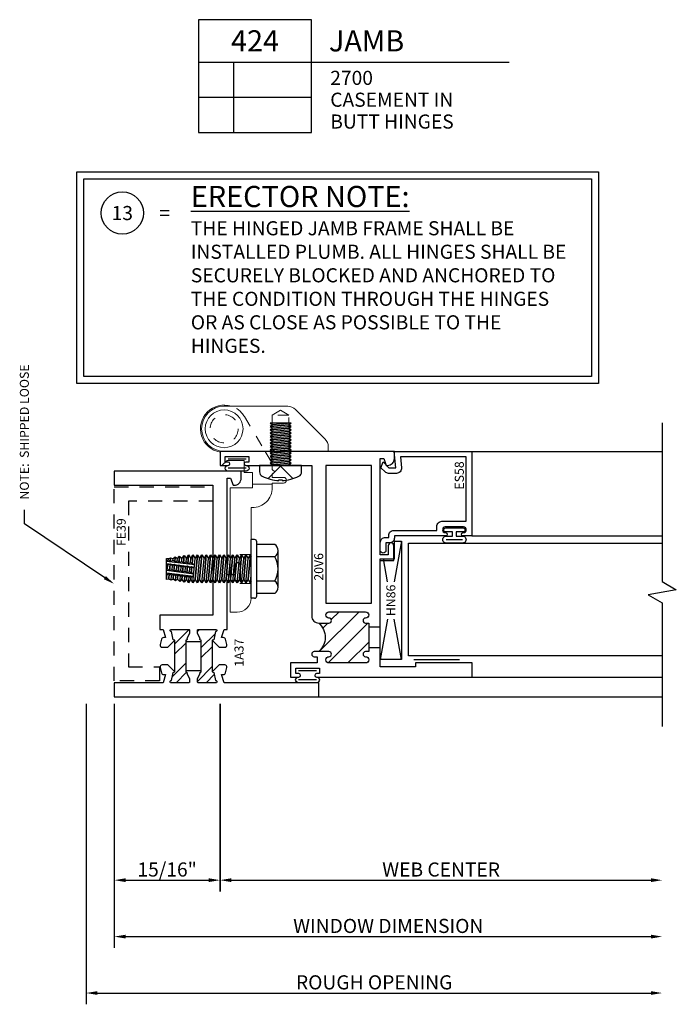
# Model space of a CAD drawing. Units: inches. Extents: x -28.6 to 14.5, y -6.7 to 18.8.
# Drawn here: x -28.6 to -22.8, y -6.7 to 2 of the extents above; entities that cross this region are included whole.
import ezdxf
from ezdxf import colors
from ezdxf.entities.mleader import LeaderData, LeaderLine
from ezdxf.enums import TextEntityAlignment as Align
from ezdxf.math import Vec2, Vec3

# ---------------------------------------------------------------- set-up
doc = ezdxf.new("R2010")
doc.units = ezdxf.units.IN
doc.header["$LTSCALE"] = 0.5
doc.header["$MEASUREMENT"] = 0
for name, pattern in [('2700D424$0$HIDDEN', [0.375, 0.25, -0.125]), ('2700D424$0$HIDDEN2', [0.1875, 0.125, -0.0625]), ('2700D424$0$SLD-Dashed-3-4th-size-Hidden', [0.0556, 0.0368, -0.0188])]:
    doc.linetypes.add(name, pattern=pattern)
for name, color, linetype in [('2700D424$0$B', 3, 'Continuous'), ('2700D424$0$EFCO_Detail_BreakLines', 1, 'Continuous'), ('2700D424$0$EFCO_Detail_Dim', 1, 'Continuous'), ('2700D424$0$EFCO_Detail_Symbols', 5, 'Continuous'), ('2700D424$0$EFCO_Detail_Symbols_Text', 3, 'Continuous'), ('2700D424$0$EFCO_Detail_Text', 1, 'Continuous'), ('2700D424$0$EFCO_Die', 7, 'Continuous'), ('2700D424$0$EFCO_Die_BackGround', 9, 'Continuous'), ('2700D424$0$EFCO_Die_Text', 6, 'Continuous'), ('2700D424$0$EFCO_Glass', 4, 'Continuous'), ('2700D424$0$EFCO_Glazing_Gasket', 3, 'Continuous'), ('2700D424$0$EFCO_GlazingBlock', 3, 'Continuous'), ('2700D424$0$EFCO_ThermalBreak', 3, 'Continuous'), ('2700D424$0$EFCO_ThermalBreak_Hatch', 8, 'Continuous'), ('2700D424$0$EFCO_Weatherstrip', 1, 'Continuous'), ('2700D424$0$ZE-ANNO-LINE', 3, 'Continuous'), ('2700D424$0$ZE-ANNO-LINE-HIDD', 2, '2700D424$0$HIDDEN2'), ('2700D424$0$ZE-ANNO-TEXT', 3, 'Continuous'), ('2700D424$0$ZE-ANNO-TEXT-FSNR', 1, 'Continuous'), ('2700D424$0$ZE-ANNO-TEXT-SYMB', 3, 'Continuous'), ('2700D424$0$ZE-ANNO-TEXT-XTRU', 6, 'Continuous'), ('2700D424$0$ZE-GLAZ-FSNR', 3, 'Continuous'), ('2700D424$0$ZE-GLAZ-HDWR', 2, 'Continuous'), ('2700D424$0$ZE-GLAZ-XTRU-THML', 7, 'Continuous'), ('ZE-GLAZ-XTRU', 7, 'Continuous')]:
    doc.layers.add(name, color=color, linetype=linetype)
doc.styles.add('2700D424$0$EFCO', font='arial.ttf')
doc.styles.add('2700D424$0$ROMANS', font='ROMANS.SHX')
doc.dimstyles.new('2700D424$0$STD1', dxfattribs={"dimtxt": 0.125, "dimasz": 0.1, "dimexe": 0.1, "dimexo": 0.0625, "dimgap": 0.03, "dimtad": 1, "dimdec": 5, "dimzin": 4, "dimdsep": 46, "dimlunit": 4, "dimtxsty": '2700D424$0$EFCO', "dimcen": 0.09, "dimclrd": 1, "dimclre": 1, "dimclrt": 3, "dimazin": 0, "dimtfac": 1, "dimtdec": 5, "dimtmove": 0, "dimatfit": 3, "dimfxl": 0, "dimfrac": 2, "dimtolj": 1, "dimtzin": 0, "dimarcsym": 0})

# ---------------------------------------------------------------- blocks, each defined once
blk = doc.blocks.new('*D199')
at = {"layer": '2700D424$0$EFCO_Detail_Dim', "color": 1, "lineweight": -2, "transparency": 16777216}
for p, q in [((-0.2495, -0.0625), (-0.2495, -2.725)), ((-0.1495, -2.625), (4.7575, -2.625))]:
    blk.add_line(p, q, dxfattribs=at)
at = {"layer": '2700D424$0$EFCO_Detail_Dim', "color": 1, "transparency": 16777216}
for points in [[(-0.1495, -2.6083), (-0.1495, -2.6417), (-0.2495, -2.625)], [(4.7575, -2.6083), (4.7575, -2.6417), (4.8575, -2.625)]]:
    blk.add_solid(points, dxfattribs=at)
at = {"layer": '2700D424$0$EFCO_Detail_Dim', "color": 3, "transparency": 16777216, "insert": (2.304, -2.5303), "char_height": 0.125, "attachment_point": 5, "style": '2700D424$0$EFCO'}
blk.add_mtext('\\A1;ROUGH OPENING', dxfattribs=at)
blk = doc.blocks.new('*D200')
at = {"layer": '2700D424$0$EFCO_Detail_Dim', "color": 1, "lineweight": -2, "transparency": 16777216}
for p, q in [((0.9375, -0.0625), (0.9375, -1.725)), ((1.0375, -1.625), (4.7575, -1.625))]:
    blk.add_line(p, q, dxfattribs=at)
at = {"layer": '2700D424$0$EFCO_Detail_Dim', "color": 1, "transparency": 16777216}
for points in [[(1.0375, -1.6083), (1.0375, -1.6417), (0.9375, -1.625)], [(4.7575, -1.6083), (4.7575, -1.6417), (4.8575, -1.625)]]:
    blk.add_solid(points, dxfattribs=at)
at = {"layer": '2700D424$0$EFCO_Detail_Dim', "color": 3, "transparency": 16777216, "insert": (2.8975, -1.5304), "char_height": 0.125, "attachment_point": 5, "style": '2700D424$0$EFCO'}
blk.add_mtext('\\A1;WEB CENTER', dxfattribs=at)
blk = doc.blocks.new('*D201')
at = {"layer": '2700D424$0$EFCO_Detail_Dim', "color": 1, "lineweight": -2, "transparency": 16777216}
for p, q in [((0.0005, -0.0625), (0.0005, -2.225)), ((0.1005, -2.125), (4.7575, -2.125))]:
    blk.add_line(p, q, dxfattribs=at)
at = {"layer": '2700D424$0$EFCO_Detail_Dim', "color": 1, "transparency": 16777216}
for points in [[(0.1005, -2.1083), (0.1005, -2.1417), (0.0005, -2.125)], [(4.7575, -2.1083), (4.7575, -2.1417), (4.8575, -2.125)]]:
    blk.add_solid(points, dxfattribs=at)
at = {"layer": '2700D424$0$EFCO_Detail_Dim', "color": 3, "transparency": 16777216, "insert": (2.429, -2.0303), "char_height": 0.125, "attachment_point": 5, "style": '2700D424$0$EFCO'}
blk.add_mtext('\\A1;WINDOW DIMENSION', dxfattribs=at)
blk = doc.blocks.new('*D202')
at = {"layer": '2700D424$0$EFCO_Detail_Dim', "color": 1, "lineweight": -2, "transparency": 16777216}
for p, q in [((0, -0.0625), (0, -1.725)), ((0.937, -0.0625), (0.937, -1.725)), ((0.1, -1.625), (0.837, -1.625))]:
    blk.add_line(p, q, dxfattribs=at)
at = {"layer": '2700D424$0$EFCO_Detail_Dim', "color": 1, "transparency": 16777216}
for points in [[(0.1, -1.6083), (0.1, -1.6417), (0, -1.625)], [(0.837, -1.6083), (0.837, -1.6417), (0.937, -1.625)]]:
    blk.add_solid(points, dxfattribs=at)
at = {"layer": '2700D424$0$EFCO_Detail_Dim', "color": 3, "transparency": 16777216, "insert": (0.4685, -1.5304), "char_height": 0.125, "attachment_point": 5, "style": '2700D424$0$EFCO'}
blk.add_mtext('\\A1;15/16"', dxfattribs=at)
blk = doc.blocks.new('2700D424$0$Detail Callout')
at = {"layer": '2700D424$0$EFCO_Detail_Symbols'}
for p, q in [((0, 0), (0, -1)), ((1, 0), (0, 0)), ((1, -1), (1, 0)), ((0, -0.375), (1, -0.375)), ((0.3131, -1), (0.3131, -0.375)), ((1, -0.375), (2.7532, -0.375)), ((0, -0.6875), (1, -0.6875)), ((0, -1), (1, -1))]:
    blk.add_line(p, q, dxfattribs=at)
at = {"layer": '2700D424$0$EFCO_Detail_Symbols_Text', "style": '2700D424$0$EFCO'}
for tag, height, p in [('DETAIL', 0.1875, (0.5, -0.1875)), ('SIM.', 0.125, (-0.2397, -0.5312)), ('REF.', 0.125, (0.1562, -0.5312)), ('REF.', 0.125, (0.6565, -0.5312)), ('SIM.', 0.125, (-0.2397, -0.8438)), ('REF.', 0.125, (0.1562, -0.8438)), ('REF.', 0.125, (0.6565, -0.8438))]:
    blk.add_attdef(tag, text='', height=height, dxfattribs=at).set_placement(p, align=Align.MIDDLE_CENTER)
for tag, height, p in [('DES.', 0.1875, (1.1547, -0.1875)), ('SERIES', 0.125, (1.167, -0.5155))]:
    blk.add_attdef(tag, text='', height=height, dxfattribs=at).set_placement(p, align=Align.MIDDLE_LEFT)
for p in [(1.167, -0.7716), (1.167, -0.965)]:
    blk.add_attdef('MISC.', p, '', height=0.125, dxfattribs=at)
blk = doc.blocks.new('2700D424$0$27WSTRIP')
at = {"layer": '2700D424$0$EFCO_Glazing_Gasket'}
for p, q in [((-0.105, 0.0805), (-0.105, -0.0805)), ((-0.0246, 0.0805), (-0.0246, -0.0805))]:
    blk.add_line(p, q, dxfattribs=at)
blk.add_lwpolyline([(-0.08, 0.0805, 1), (-0.13, 0.0805), (-0.13, -0.0805, 1), (-0.08, -0.0805)], format="xyb", dxfattribs=at)
blk = doc.blocks.new('2700D424$0$BREAKLINE')
at = {"layer": '2700D424$0$EFCO_Detail_BreakLines'}
blk.add_lwpolyline([(0, 0.253), (0, -1.1548), (0.125, -1.2269), (-0.125, -1.2701), (0, -1.3423), (0, -2.4375)], dxfattribs=at)
blk = doc.blocks.new('2700D424$0$lab0bot')
at = {"layer": '2700D424$0$EFCO_ThermalBreak_Hatch'}
h = blk.add_hatch(dxfattribs=at)
h.set_pattern_fill('ANSI32', color=256, scale=0.5, style=0)
h.paths.add_polyline_path([(0.3764, -0.0416), (0.3809, -0.0583), (0.4522, -0.0709, 0.791877), (0.472, -0.0805), (0.472, 0.0805, 0.414214), (0.464, 0.0885), (0.44, 0.0885, 0.121852), (0.4362, 0.0876), (0.3916, 0.0641, 0.623751), (0.3779, 0.0596, -0.393373), (0.3716, 0.0545), (0.1004, 0.0545, -0.393373), (0.0941, 0.0596, 0.623751), (0.0804, 0.0641), (0.0358, 0.0876, 0.121852), (0.032, 0.0885), (0.008, 0.0885, 0.414214), (0, 0.0805), (0, -0.0805, 0.791877), (0.0198, -0.0709), (0.0911, -0.0583), (0.0956, -0.0416)])
at = {"layer": '2700D424$0$EFCO_ThermalBreak'}
blk.add_lwpolyline([(0.472, 0.0805, 0.414214), (0.464, 0.0885), (0.44, 0.0885, 0.121852), (0.4362, 0.0876), (0.3916, 0.0641, 0.623751), (0.3779, 0.0596, -0.393373), (0.3716, 0.0545), (0.1004, 0.0545, -0.393373), (0.0941, 0.0596, 0.623751), (0.0804, 0.0641), (0.0358, 0.0876, 0.121852), (0.032, 0.0885), (0.008, 0.0885, 0.414214), (0, 0.0805), (0, -0.0805, 0.791877), (0.0198, -0.0709), (0.0911, -0.0583), (0.0956, -0.0416), (0.3764, -0.0416), (0.3809, -0.0583), (0.4522, -0.0709, 0.791877), (0.472, -0.0805)], format="xyb", close=True, dxfattribs=at)
blk = doc.blocks.new('2700D424$0$lab0top')
at = {"layer": '2700D424$0$EFCO_ThermalBreak_Hatch'}
h = blk.add_hatch(dxfattribs=at)
h.set_pattern_fill('ANSI32', color=256, scale=0.5, style=0)
h.paths.add_polyline_path([(0.0956, 0.0416), (0.0911, 0.0583), (0.0198, 0.0709, 0.791877), (0, 0.0805), (0, -0.0805, 0.414214), (0.008, -0.0885), (0.032, -0.0885, 0.121852), (0.0358, -0.0876), (0.0804, -0.0641, 0.623751), (0.0941, -0.0596, -0.352549), (0.0996, -0.0545), (0.3716, -0.0545, -0.393373), (0.3779, -0.0596, 0.623751), (0.3916, -0.0641), (0.4362, -0.0876, 0.121852), (0.44, -0.0885), (0.464, -0.0885, 0.414214), (0.472, -0.0805), (0.472, 0.0805, 0.791877), (0.4522, 0.0709), (0.3809, 0.0583), (0.3764, 0.0416)])
at = {"layer": '2700D424$0$EFCO_ThermalBreak'}
blk.add_lwpolyline([(0.472, 0.0805, 0.791877), (0.4522, 0.0709), (0.3809, 0.0583), (0.3764, 0.0416), (0.0956, 0.0416), (0.0911, 0.0583), (0.0198, 0.0709, 0.791877), (0, 0.0805), (0, -0.0805, 0.414214), (0.008, -0.0885), (0.032, -0.0885, 0.121852), (0.0358, -0.0876), (0.0804, -0.0641, 0.623751), (0.0941, -0.0596, -0.393373), (0.1004, -0.0545), (0.3716, -0.0545, -0.393373), (0.3779, -0.0596, 0.623751), (0.3916, -0.0641), (0.4362, -0.0876, 0.121852), (0.44, -0.0885), (0.464, -0.0885, 0.414214), (0.472, -0.0805)], format="xyb", close=True, dxfattribs=at)
blk = doc.blocks.new('2700D424$0$4700')
at = {"layer": '2700D424$0$EFCO_Die'}
blk.add_lwpolyline([(-0.231, -0.7025), (-0.231, 1.1105), (-0.106, 1.1105), (-0.106, 0.2705), (-0.0334, 0.248), (-0.0334, 0.2643, -0.339454), (-0.0186, 0.2836), (0.0274, 0.2959, -0.493145), (0.0526, 0.2766), (0.0526, 0.2359, -0.198912), (0.0467, 0.2217), (-0.0104, 0.1646), (-0.0149, 0.1813), (-0.0862, 0.1939, 0.791857), (-0.106, 0.2035), (-0.106, 0.0425, 0.414214), (-0.098, 0.0345), (-0.074, 0.0345, 0.121852), (-0.0702, 0.0354), (-0.0256, 0.0589, 0.623751), (-0.0119, 0.0634, -0.930777), (0, 0.0625), (0, -0.0625, -0.930777), (-0.0119, -0.0634, 0.623751), (-0.0256, -0.0589), (-0.0702, -0.0354, 0.121852), (-0.074, -0.0345), (-0.098, -0.0345, 0.414214), (-0.106, -0.0425), (-0.106, -0.2035, 0.791857), (-0.0862, -0.1939), (-0.0149, -0.1813), (-0.0104, -0.1646), (0.0467, -0.2217, -0.198912), (0.0526, -0.2359), (0.0526, -0.2766, -0.493145), (0.0274, -0.2959), (-0.0186, -0.2836, -0.339454), (-0.0334, -0.2643), (-0.0334, -0.248), (-0.106, -0.2705), (-0.106, -0.7025)], format="xyb", close=True, dxfattribs=at)
at = {"layer": '2700D424$0$EFCO_Die_Text', "ltscale": 0.5, "style": '2700D424$0$EFCO', "flags": 9}
blk.add_attdef('DIENO', text='', height=0.08, rotation=90, dxfattribs=at).set_placement((-0.174, 0.9269), align=Align.MIDDLE_CENTER)
blk = doc.blocks.new('2700D424$0$4701')
at = {"layer": '2700D424$0$EFCO_Die'}
blk.add_lwpolyline([(0.591, 0.3675), (0.591, 0.2975), (1.447, 0.2975), (1.447, 0.3275), (1.384, 0.3505), (1.384, 0.3605, -0.414214), (1.446, 0.4225), (1.509, 0.4225), (1.509, -0.7025), (1.384, -0.7025), (1.384, 0.1725), (0.231, 0.1725), (0.231, -0.2975), (0.106, -0.2975), (0.106, -0.2705), (0.0334, -0.248), (0.0334, -0.2643, -0.339454), (0.0186, -0.2836), (-0.0274, -0.2959, -0.493145), (-0.0526, -0.2766), (-0.0526, -0.2359, -0.198912), (-0.0467, -0.2217), (0.0104, -0.1646), (0.0149, -0.1813), (0.0862, -0.1939, 0.791857), (0.106, -0.2035), (0.106, -0.0425, 0.414214), (0.098, -0.0345), (0.074, -0.0345, 0.121852), (0.0702, -0.0354), (0.0256, -0.0589, 0.623751), (0.0119, -0.0634, -0.930777), (0, -0.0625), (0, 0.0625, -0.930777), (0.0119, 0.0634, 0.623751), (0.0256, 0.0589), (0.0702, 0.0354, 0.121852), (0.074, 0.0345), (0.098, 0.0345, 0.414214), (0.106, 0.0425), (0.106, 0.2035, 0.791857), (0.0862, 0.1939), (0.0149, 0.1813), (0.0104, 0.1646), (-0.0467, 0.2217, -0.198912), (-0.0526, 0.2359), (-0.0526, 0.2766, -0.493145), (-0.0274, 0.2959), (0.0186, 0.2836, -0.339454), (0.0334, 0.2643), (0.0334, 0.248), (0.106, 0.2705), (0.106, 0.2975), (0.541, 0.2975), (0.541, 0.4175), (0.672, 0.4175, -1), (0.672, 0.3675)], format="xyb", close=True, dxfattribs=at)
at = {"layer": '2700D424$0$EFCO_Die_Text', "ltscale": 0.5, "style": '2700D424$0$EFCO', "flags": 9}
blk.add_attdef('DIENO', text='', height=0.08, dxfattribs=at).set_placement((0.4027, 0.2347), align=Align.MIDDLE_CENTER)
blk = doc.blocks.new('2700D424$0$1A37')
at = {"layer": '2700D424$0$EFCO_Die'}
for name, p in [('2700D424$0$4700', (0.231, 0.7025)), ('2700D424$0$4701', (0.491, 0.7025))]:
    blk.add_blockref(name, p, dxfattribs=at)
at = {"layer": '2700D424$0$EFCO_Die', "linetype": 'Continuous'}
for name, p in [('2700D424$0$lab0top', (0.125, 0.8255)), ('2700D424$0$lab0bot', (0.125, 0.5795))]:
    blk.add_blockref(name, p, dxfattribs=at)
at = {"layer": '2700D424$0$EFCO_Die_Text', "ltscale": 0.5, "style": '2700D424$0$EFCO', "flags": 8}
blk.add_attdef('CONO', text='', height=0.08, dxfattribs=at).set_placement((0.3906, 0.3257), align=Align.MIDDLE_CENTER)
blk = doc.blocks.new('2700D424$0$es58')
at = {"layer": '2700D424$0$EFCO_Die', "linetype": 'Continuous'}
blk.add_lwpolyline([(-0.762, -0.079), (-0.762, -0.049), (-0.745, -0.049, 0.414214), (-0.7, -0.004), (-0.7, 0.377), (-0.665, 0.377, 0.414214), (-0.62, 0.422), (-0.62, 0.638), (-0.05, 0.638), (-0.05, 0.0546), (-0.1461, 0.063, 0.440011), (-0.195, 0.0181), (-0.195, -0.0501, 0.198912), (-0.1818, -0.0819), (-0.1447, -0.119), (-0.093, -0.1), (-0.145, -0.048), (-0.145, 0.0127), (0, 0), (0, 0.688), (-0.75, 0.688), (-0.75, 0.61, 1), (-0.72, 0.61), (-0.72, 0.613, -1), (-0.67, 0.613), (-0.67, 0.452, -1), (-0.72, 0.452), (-0.72, 0.455, 1), (-0.75, 0.455), (-0.75, 0.377), (-0.75, 0.001), (-0.767, 0.001, 0.414214), (-0.812, -0.044), (-0.812, -0.074), (-0.877, -0.074, 1), (-0.877, -0.124), (-0.807, -0.124, 0.414214)], format="xyb", close=True, dxfattribs=at)
at = {"layer": '2700D424$0$EFCO_Die_Text', "ltscale": 0.5, "style": '2700D424$0$EFCO', "flags": 8}
blk.add_attdef('DIENO', text='', height=0.08, dxfattribs=at).set_placement((-0.2135, 0.5764), align=Align.MIDDLE_CENTER)
blk = doc.blocks.new('2700D424$0$HN86')
at = {"layer": '2700D424$0$EFCO_GlazingBlock', "linetype": 'Continuous'}
for p, q in [((0, 0.187), (0.3575, 0.123)), ((1.046, 0.187), (0.688, 0.123)), ((0.3575, 0.0639), (0, 0)), ((0.688, 0.0638), (0.89, 0.0276))]:
    blk.add_line(p, q, dxfattribs=at)
blk.add_lwpolyline([(1.046, 0.125), (1.046, 0.187), (0, 0.187), (0, 0), (0.89, 0), (0.89, 0.125)], close=True, dxfattribs=at)
at = {"layer": '2700D424$0$EFCO_Die_Text', "style": '2700D424$0$EFCO', "flags": 8}
blk.add_attdef('BKNO', text='', height=0.08, dxfattribs=at).set_placement((0.5226, 0.0934), align=Align.MIDDLE_CENTER)
blk = doc.blocks.new('2700D424$0$2x00G201LJ')
at = {"layer": '2700D424$0$EFCO_Die_BackGround'}
for p, q in [((0.688, 0), (2.375, 0)), ((0.688, -0.75), (2.375, -0.75))]:
    blk.add_line(p, q, dxfattribs=at)
at = {"layer": '2700D424$0$EFCO_Glass'}
blk.add_lwpolyline([(2.375, -1.8125), (0.125, -1.8125), (0.125, -0.813), (2.375, -0.813)], dxfattribs=at)
at = {"layer": '2700D424$0$EFCO_Glazing_Gasket'}
blk.add_line((0.1724, -1.8433), (0.5785, -1.8433), dxfattribs=at)
at = {"layer": '2700D424$0$EFCO_Weatherstrip'}
blk.add_line((0.4594, -0.7825), (0.6056, -0.7825), dxfattribs=at)
blk.add_lwpolyline([(0.4594, -0.813, -1.000208), (0.4594, -0.7519), (0.5145, -0.7519), (0.5145, -0.7142), (0.456, -0.7142, -0.988235), (0.456, -0.6792), (0.609, -0.6792, -0.988235), (0.609, -0.7142), (0.5495, -0.7142), (0.5495, -0.7519), (0.6056, -0.7519, -1.000953), (0.6056, -0.813)], format="xyb", close=True, dxfattribs=at)
at = {"layer": '2700D424$0$EFCO_Die'}
ref = blk.add_blockref('2700D424$0$es58', (0, 0), dxfattribs=dict(at, xscale=-1, rotation=270))
ref.add_attrib('DIENO', 'ES58', dxfattribs={"layer": '2700D424$0$EFCO_Die_Text', "ltscale": 0.5, "height": 0.08, "rotation": 90, "style": '2700D424$0$EFCO'}).set_placement((0.5764, -0.2135), align=Align.MIDDLE_CENTER)
at = {"layer": '2700D424$0$EFCO_GlazingBlock'}
ref = blk.add_blockref('2700D424$0$HN86', (-0.124, -1.8433), dxfattribs=dict(at, xscale=-1, rotation=270))
ref.add_attrib('BKNO', 'HN86', dxfattribs={"layer": '2700D424$0$EFCO_Die_Text', "height": 0.08, "rotation": 90, "style": '2700D424$0$EFCO', "flags": 8}).set_placement((-0.0306, -1.3207), align=Align.MIDDLE_CENTER)
blk = doc.blocks.new('*U204')
at = {"layer": '2700D424$0$ZE-GLAZ-XTRU-THML'}
h = blk.add_hatch(dxfattribs=at)
h.set_pattern_fill('ANSI31', color=256, style=0)
h.set_pattern_definition([(45, (0, 0.2865), (-0.088388, 0.088388), [])])
h.paths.add_polyline_path([(0.478, 0.4365), (0.478, 0.464), (0.225, 0.464), (0.225, 0.4365, -1), (0.18, 0.4365, 1), (0.125, 0.4365), (0.125, 0.1115, 1), (0.18, 0.1115, -1), (0.225, 0.1115), (0.225, 0.021, -0.4473043), (0.478, 0.021), (0.478, 0.1115, -1), (0.523, 0.1115, 1), (0.578, 0.1115), (0.578, 0.4365, 1), (0.523, 0.4365, -1)])
blk.add_lwpolyline([(0.44525, 0.464), (0.44525, 0.567), (1.032, 0.567), (1.032, 0.687), (1.163, 0.687, -1), (1.163, 0.637), (1.082, 0.637), (1.082, 0.567), (1.938, 0.567), (1.938, 0.597), (1.875, 0.62), (1.875, 0.63, -0.4142136), (1.937, 0.692), (2, 0.692), (2, -0.854), (1.875, -0.854), (1.875, -0.781, -1), (1.905, -0.781), (1.905, -0.809), (1.955, -0.809), (1.955, -0.598), (1.905, -0.598), (1.905, -0.626, -1), (1.875, -0.626), (1.875, -0.041), (0.54, -0.041, -0.4142136), (0.478, 0.021), (0.478, 0.1115, -1), (0.523, 0.1115, 1), (0.578, 0.1115), (0.578, 0.4365, 1), (0.523, 0.4365, -1), (0.478, 0.4365), (0.478, 0.464), (0.225, 0.464), (0.225, 0.4365, -1), (0.18, 0.4365, 1), (0.125, 0.4365), (0.125, 0.1115, 1), (0.18, 0.1115, -1), (0.225, 0.1115), (0.225, -0.0185, -0.4142136), (0.2025, -0.041), (0.2025, -0.041, -0.4142136), (0.18, -0.0185), (0.18, 0.006), (0.125, 0.006), (0.125, -0.228), (0, -0.228), (0, -0.155, -1), (0.03, -0.155), (0.03, -0.183), (0.08, -0.183), (0.08, 0.028), (0.03, 0.028), (0.03, 0, -1), (0, 0), (0, 1.38), (0.125, 1.38), (0.125, 0.88), (0.09, 0.88), (0.09, 0.567), (0.25775, 0.567), (0.25775, 0.464)], format="xyb", dxfattribs=at)
blk.add_lwpolyline([(1.875, 0.084), (0.656, 0.084), (0.656, 0.489), (1.875, 0.489)], close=True, dxfattribs=at)
blk.add_arc((0.3515, -0.09211), 0.16969, 41.801658, 138.198342, dxfattribs=at)
at = {"layer": '2700D424$0$ZE-ANNO-TEXT-XTRU', "ltscale": 0.5, "style": '2700D424$0$EFCO', "flags": 8}
blk.add_attdef('DIENO', text='', height=0.08, dxfattribs=at).set_placement((0.9762, 0.40042), align=Align.MIDDLE_CENTER)
blk = doc.blocks.new('2700D424$0$fe39')
at = {"layer": '2700D424$0$EFCO_Die', "color": 4, "linetype": '2700D424$0$HIDDEN'}
blk.add_lwpolyline([(1.595, -0.875), (1.595, -0.125), (0.125, -0.125), (0.125, -0.4), (0, -0.4), (0, 0), (1.72, 0), (1.72, -0.875)], close=True, dxfattribs=at)
at = {"layer": '2700D424$0$EFCO_Die_Text', "style": '2700D424$0$ROMANS', "flags": 8}
blk.add_attdef('DIENO', text='', height=0.08, dxfattribs=at).set_placement((1.3189, -0.0613), align=Align.MIDDLE_CENTER)
blk = doc.blocks.new('2700D424$0$MFM3S')
at = {"layer": '2700D424$0$ZE-GLAZ-FSNR'}
for p, q in [((0.3747, -0.0927), (0.3747, 0.0927)), ((0.0211, -0.0927), (0.0063, 0.0698)), ((0.0505, -0.0927), (0.0358, 0.0698)), ((0.08, -0.0927), (0.0653, 0.0698)), ((0.1095, -0.0927), (0.0947, 0.0698)), ((0.139, -0.0927), (0.1242, 0.0698)), ((0.1684, -0.0927), (0.1537, 0.0698)), ((0.1979, -0.0927), (0.1832, 0.0698)), ((0.2274, -0.0927), (0.2126, 0.0698)), ((0.2569, -0.0927), (0.2421, 0.0698)), ((0.2863, -0.0927), (0.2716, 0.0698)), ((0.3158, -0.0927), (0.3011, 0.0698)), ((0.3453, -0.0927), (0.3305, 0.0698)), ((0.3747, -0.0927), (0.36, 0.0698))]:
    blk.add_line(p, q, dxfattribs=at)
blk.add_lwpolyline([(-0.0563, 0.1865, 0.281578), (-0.0947, 0.163, 0.108872), (-0.1337, 0.014), (-0.1264, 0.014), (-0.1264, -0.014), (-0.1337, -0.014, 0.108872), (-0.0947, -0.163, 0.281578), (-0.0563, -0.1865), (0, -0.1865), (0, 0.1865)], format="xyb", close=True, dxfattribs=at)
for points in [[(-0.1168, 0.1095), (-0.0066, 0), (-0.1168, -0.1095)], [(-0.0003, 0.0028), (0.0063, -0.0698), (0.0211, -0.0927), (0.0358, -0.0698), (0.0211, 0.0927), (0.0063, 0.0698)], [(0.36, 0.0698), (0.3453, 0.0927), (0.36, -0.0698), (0.3747, -0.0927)], [(0.3747, 0.0927), (0.36, 0.0698)], [(0.0063, 0.0698), (-0.0003, 0.08)], [(-0.0003, -0.08), (0.0063, -0.0698), (-0.0003, 0.0028)]]:
    blk.add_lwpolyline(points, dxfattribs=at)
for points in [[(0.0358, 0.0698), (0.0211, 0.0927), (0.0358, -0.0698), (0.0505, -0.0927), (0.0653, -0.0698), (0.0505, 0.0927)], [(0.0653, 0.0698), (0.0505, 0.0927), (0.0653, -0.0698), (0.08, -0.0927), (0.0947, -0.0698), (0.08, 0.0927)], [(0.0947, 0.0698), (0.08, 0.0927), (0.0947, -0.0698), (0.1095, -0.0927), (0.1242, -0.0698), (0.1095, 0.0927)], [(0.1242, 0.0698), (0.1095, 0.0927), (0.1242, -0.0698), (0.139, -0.0927), (0.1537, -0.0698), (0.139, 0.0927)], [(0.1537, 0.0698), (0.139, 0.0927), (0.1537, -0.0698), (0.1684, -0.0927), (0.1832, -0.0698), (0.1684, 0.0927)], [(0.1832, 0.0698), (0.1684, 0.0927), (0.1832, -0.0698), (0.1979, -0.0927), (0.2126, -0.0698), (0.1979, 0.0927)], [(0.2126, 0.0698), (0.1979, 0.0927), (0.2126, -0.0698), (0.2274, -0.0927), (0.2421, -0.0698), (0.2274, 0.0927)], [(0.2421, 0.0698), (0.2274, 0.0927), (0.2421, -0.0698), (0.2569, -0.0927), (0.2716, -0.0698), (0.2569, 0.0927)], [(0.2716, 0.0698), (0.2569, 0.0927), (0.2716, -0.0698), (0.2863, -0.0927), (0.3011, -0.0698), (0.2863, 0.0927)], [(0.3011, 0.0698), (0.2863, 0.0927), (0.3011, -0.0698), (0.3158, -0.0927), (0.3305, -0.0698), (0.3158, 0.0927)], [(0.3305, 0.0698), (0.3158, 0.0927), (0.3305, -0.0698), (0.3453, -0.0927), (0.36, -0.0698), (0.3453, 0.0927)]]:
    blk.add_lwpolyline(points, close=True, dxfattribs=at)
at = {"layer": '2700D424$0$ZE-ANNO-TEXT-FSNR', "style": '2700D424$0$ROMANS', "flags": 8}
blk.add_attdef('FSTN#', text='', height=0.08, rotation=90, dxfattribs=at).set_placement((-0.2337, 0), align=Align.MIDDLE_CENTER)
blk = doc.blocks.new('2700D424$0$M175S')
at = {"layer": '2700D424$0$B'}
for p, q in [((-0.26, 0.03), (-0.26, 0)), ((0.26, 0.03), (0.26, 0))]:
    blk.add_line(p, q, dxfattribs=at)
for centre, start, end in [((-0.24, 0.03), 90, 180), ((0.24, 0.03), 0, 90)]:
    blk.add_arc(centre, 0.02, start, end, dxfattribs=at)
at = {"layer": '2700D424$0$ZE-GLAZ-FSNR'}
for p, q in [((-0.2168, 0.21), (-0.2168, 0.05)), ((0.1654, 0.24), (-0.1654, 0.24)), ((-0.1085, 0.21), (-0.1085, 0.05)), ((0.108, 0.21), (0.108, 0.05)), ((0.2162, 0.21), (0.2162, 0.05)), ((0.26, 0), (-0.26, 0)), ((0.24, 0.05), (-0.24, 0.05)), ((0.1226, -0.0065), (0.0509, 0)), ((0.1226, -0.0456), (-0.0931, -0.0261)), ((0.1226, -0.0848), (-0.0931, -0.0652)), ((0.1226, -0.1239), (-0.0931, -0.1043)), ((0.1226, -0.163), (-0.0931, -0.1435)), ((0.1226, -0.2022), (-0.0931, -0.1826)), ((0.1226, -0.2413), (-0.0931, -0.2217)), ((0.1226, -0.2804), (-0.0931, -0.2609)), ((0.1226, -0.3196), (-0.0931, -0.3)), ((0.1226, -0.3587), (-0.0931, -0.3391)), ((0.1226, -0.3978), (-0.0931, -0.3782)), ((0.1226, -0.4369), (-0.0931, -0.4174)), ((0.1226, -0.4761), (-0.0931, -0.4565)), ((0.1226, -0.5152), (-0.0931, -0.4956)), ((-0.0701, -0.75), (-0.038, -0.5006)), ((-0.0476, -0.75), (-0.0159, -0.5035)), ((0.0121, -0.75), (0.0432, -0.508)), ((0.0346, -0.75), (0.0654, -0.51)), ((-0.056, -0.5381), (-0.0931, -0.5348)), ((-0.061, -0.5768), (-0.0931, -0.5739)), ((0.0202, -0.5842), (-0.0121, -0.5813)), ((0.0252, -0.5455), (-0.0071, -0.5426)), ((0.1179, -0.593), (0.0691, -0.5886)), ((0.1226, -0.5543), (0.0741, -0.5499)), ((-0.066, -0.6155), (-0.0931, -0.613)), ((-0.071, -0.6542), (-0.0931, -0.6522)), ((-0.0759, -0.6929), (-0.0931, -0.6913)), ((0.0053, -0.7002), (-0.027, -0.6973)), ((0.0103, -0.6616), (-0.022, -0.6586)), ((0.0152, -0.6229), (-0.0171, -0.6199)), ((0.1054, -0.6702), (0.0592, -0.666)), ((0.1116, -0.6316), (0.0642, -0.6273)), ((0.0929, -0.75), (-0.0934, -0.75)), ((-0.0806, -0.7318), (-0.0931, -0.7304)), ((-0.0004, -0.7402), (-0.0329, -0.7368)), ((0.0929, -0.75), (0.049, -0.7454)), ((0.0991, -0.7087), (0.0542, -0.7047))]:
    blk.add_line(p, q, dxfattribs=at)
for points in [[(0.1125, 0), (0.1226, -0.0065), (0.0921, -0.0261), (-0.1236, -0.0065), (-0.1135, 0)], [(-0.0931, -0.4956), (-0.1236, -0.4761), (0.0921, -0.4956), (0.1226, -0.5152), (0.0921, -0.5348), (0.0626, -0.5321)], [(-0.0409, -0.5227), (-0.1236, -0.5152), (-0.0931, -0.4956)], [(-0.0931, -0.5348), (-0.1236, -0.5152), (-0.0409, -0.5227)], [(-0.0731, -0.75), (-0.0816, -0.7328), (-0.0657, -0.7161), (-0.0764, -0.6918), (-0.0607, -0.6774), (-0.0714, -0.6531), (-0.0558, -0.6388), (-0.0665, -0.6144), (-0.0508, -0.6001), (-0.0615, -0.5758), (-0.0458, -0.5614), (-0.0565, -0.5371), (-0.0409, -0.5227), (-0.048, -0.499)], [(-0.0057, -0.5036), (-0.0186, -0.5247), (-0.0071, -0.5426), (-0.0236, -0.5634), (-0.0121, -0.5813), (-0.0286, -0.6021), (-0.0171, -0.6199), (-0.0335, -0.6408), (-0.022, -0.6586), (-0.0385, -0.6795), (-0.027, -0.6973), (-0.0435, -0.7181), (-0.0322, -0.738), (-0.0426, -0.75)], [(0.0332, -0.5063), (0.0404, -0.5301), (0.0247, -0.5444), (0.0354, -0.5688), (0.0197, -0.5831), (0.0304, -0.6074), (0.0148, -0.6218), (0.0255, -0.6461), (0.0098, -0.6605), (0.0205, -0.6848), (0.0048, -0.6992), (0.0155, -0.7235), (-0.0004, -0.7402), (0.0045, -0.75)], [(0.0451, -0.75), (0.049, -0.7454), (0.0377, -0.7255), (0.0542, -0.7047), (0.0427, -0.6868), (0.0592, -0.666), (0.0477, -0.6481), (0.0642, -0.6273), (0.0527, -0.6095), (0.0691, -0.5886), (0.0576, -0.5708), (0.0741, -0.5499), (0.0626, -0.5321), (0.0755, -0.5109)], [(-0.0458, -0.5614), (-0.1236, -0.5543), (-0.0931, -0.5348)], [(-0.0931, -0.5739), (-0.1236, -0.5543), (-0.0458, -0.5614)], [(-0.0508, -0.6001), (-0.1187, -0.5939), (-0.0931, -0.5739)], [(-0.0931, -0.613), (-0.1187, -0.5939), (-0.0508, -0.6001)], [(0.0304, -0.6074), (-0.0286, -0.6021)], [(-0.0286, -0.6021), (0.0304, -0.6074)], [(-0.0236, -0.5634), (0.0354, -0.5688)], [(0.0354, -0.5688), (-0.0236, -0.5634)], [(0.0404, -0.5301), (-0.0186, -0.5247)], [(-0.0186, -0.5247), (0.0404, -0.5301)], [(0.0527, -0.6095), (0.0921, -0.613), (0.1116, -0.6316), (0.0921, -0.6522), (0.0477, -0.6481)], [(0.0576, -0.5708), (0.0921, -0.5739), (0.1179, -0.593), (0.0921, -0.613), (0.0527, -0.6095)], [(0.0626, -0.5321), (0.0921, -0.5348), (0.1226, -0.5543), (0.0921, -0.5739), (0.0576, -0.5708)], [(-0.0558, -0.6388), (-0.1123, -0.6336), (-0.0931, -0.613)], [(-0.0931, -0.6522), (-0.1123, -0.6336), (-0.0558, -0.6388)], [(-0.0607, -0.6774), (-0.1059, -0.6733), (-0.0931, -0.6522)], [(-0.0931, -0.6913), (-0.1059, -0.6733), (-0.0607, -0.6774)], [(-0.0657, -0.7161), (-0.0994, -0.7131), (-0.0931, -0.6913)], [(0.0205, -0.6848), (-0.0385, -0.6795)], [(-0.0385, -0.6795), (0.0205, -0.6848)], [(0.0255, -0.6461), (-0.0335, -0.6408)], [(-0.0335, -0.6408), (0.0255, -0.6461)], [(0.0427, -0.6868), (0.0921, -0.6913), (0.0991, -0.7087), (0.0921, -0.7304), (0.0377, -0.7255)], [(0.0477, -0.6481), (0.0921, -0.6522), (0.1054, -0.6702), (0.0921, -0.6913), (0.0427, -0.6868)], [(-0.0931, -0.7304), (-0.0994, -0.7131), (-0.0657, -0.7161)], [(-0.0934, -0.75), (-0.0931, -0.7304)], [(0.0155, -0.7235), (-0.0435, -0.7181)], [(-0.0435, -0.7181), (0.0155, -0.7235)], [(0.0377, -0.7255), (0.0921, -0.7304), (0.0929, -0.75)]]:
    blk.add_lwpolyline(points, dxfattribs=at)
for points in [[(-0.0931, -0.0261), (-0.1236, -0.0065), (0.0921, -0.0261), (0.1226, -0.0456), (0.0921, -0.0652), (-0.1236, -0.0456)], [(-0.0931, -0.0652), (-0.1236, -0.0456), (0.0921, -0.0652), (0.1226, -0.0848), (0.0921, -0.1043), (-0.1236, -0.0848)], [(-0.0931, -0.1043), (-0.1236, -0.0848), (0.0921, -0.1043), (0.1226, -0.1239), (0.0921, -0.1435), (-0.1236, -0.1239)], [(-0.0931, -0.1435), (-0.1236, -0.1239), (0.0921, -0.1435), (0.1226, -0.163), (0.0921, -0.1826), (-0.1236, -0.163)], [(-0.0931, -0.1826), (-0.1236, -0.163), (0.0921, -0.1826), (0.1226, -0.2022), (0.0921, -0.2217), (-0.1236, -0.2022)], [(-0.0931, -0.2217), (-0.1236, -0.2022), (0.0921, -0.2217), (0.1226, -0.2413), (0.0921, -0.2609), (-0.1236, -0.2413)], [(-0.0931, -0.2609), (-0.1236, -0.2413), (0.0921, -0.2609), (0.1226, -0.2804), (0.0921, -0.3), (-0.1236, -0.2804)], [(-0.0931, -0.3), (-0.1236, -0.2804), (0.0921, -0.3), (0.1226, -0.3196), (0.0921, -0.3391), (-0.1236, -0.3196)], [(-0.0931, -0.3391), (-0.1236, -0.3196), (0.0921, -0.3391), (0.1226, -0.3587), (0.0921, -0.3782), (-0.1236, -0.3587)], [(-0.0931, -0.3782), (-0.1236, -0.3587), (0.0921, -0.3782), (0.1226, -0.3978), (0.0921, -0.4174), (-0.1236, -0.3978)], [(-0.0931, -0.4174), (-0.1236, -0.3978), (0.0921, -0.4174), (0.1226, -0.4369), (0.0921, -0.4565), (-0.1236, -0.4369)], [(-0.0931, -0.4565), (-0.1236, -0.4369), (0.0921, -0.4565), (0.1226, -0.4761), (0.0921, -0.4956), (-0.1236, -0.4761)]]:
    blk.add_lwpolyline(points, close=True, dxfattribs=at)
for centre, radius, start, end in [((-0.1627, 0.1763), 0.0638, 31.91049, 148.08951), ((-0.0003, 0.0281), 0.2117, 59.23956, 120.76044), ((0.1621, 0.1764), 0.0637, 31.86771, 148.13229)]:
    blk.add_arc(centre, radius, start, end, dxfattribs=at)
at = {"layer": '2700D424$0$ZE-ANNO-TEXT-FSNR', "style": '2700D424$0$EFCO', "flags": 8}
blk.add_attdef('FSTN#', text='', height=0.08, dxfattribs=at).set_placement((0, 0.3151), align=Align.MIDDLE_CENTER)
blk = doc.blocks.new('2700D424$0$HC20')
at = {"layer": '2700D424$0$ZE-ANNO-LINE-HIDD', "linetype": '2700D424$0$SLD-Dashed-3-4th-size-Hidden', "lineweight": 0}
for p, q in [((-0.2755, 1.0455), (-0.0885, 1.0455)), ((-0.2755, 0.7885), (-0.0885, 0.7885)), ((-0.6112, -0.125), (-0.6112, -0.445)), ((-0.4617, -0.445), (-0.4617, -0.125)), ((-0.2169, -0.4326), (-0.4003, -0.125)), ((-0.6112, -0.445), (-0.4617, -0.445)), ((-0.6112, -0.445), (-0.5365, -0.4899)), ((-0.5365, -0.4899), (-0.4617, -0.445))]:
    blk.add_line(p, q, dxfattribs=at)
blk.add_circle((-0.0365, -0.325), 0.1248, dxfattribs=at)
blk.add_arc((-0.0365, -0.325), 0.21, 210.8108, 252.24721, dxfattribs=at)
at = {"layer": '2700D424$0$ZE-GLAZ-HDWR', "lineweight": 0}
for points in [[(-0.4635, 0.167), (-0.4635, 0.197, -0.41441), (-0.2864, 0.374), (-0.2755, 0.374), (-0.2755, 1.175, -0.414214), (-0.1505, 1.3), (-0.0885, 1.3), (-0.0885, 0.927), (-0.0985, 0.917), (-0.0885, 0.907), (-0.0885, 0.197), (-0.2865, 0.197), (-0.2865, 0.167), (-0.2865, 0.061), (-0.2135, 0.061), (-0.2135, -0.045), (-0.062, -0.045), (-0.017, 0), (0, 0), (0, -0.1182, -1.069964), (-0.1005, -0.525)], [(-0.2865, 0.167), (-0.4635, 0.167), (-0.4635, 0.156), (-0.5635, 0.156, 1), (-0.5635, 0.106), (-0.4635, 0.106), (-0.4635, 0.077), (-0.4845, 0.056), (-0.4635, 0.035), (-0.4635, 0.0155, 0.135307), (-0.4459, -0.0486), (-0.4003, -0.125)], [(-0.0365, -0.125), (-0.4665, -0.125), (-0.4765, -0.135), (-0.4865, -0.125), (-0.9592, -0.125), (-0.9592, -0.1656, 0.198913), (-0.9299, -0.2363), (-0.6705, -0.4957, 0.198912), (-0.5997, -0.525), (-0.0365, -0.525)], [(-0.0365, -0.525, 1), (-0.0365, -0.125)]]:
    blk.add_lwpolyline(points, format="xyb", dxfattribs=at)
blk.add_circle((-0.0365, -0.325), 0.1675, dxfattribs=at)
at = {"rotation": 90.00000000000001}
blk.add_blockref('2700D424$0$M175S', (-0.2755, 0.917), dxfattribs=at)
at = {"layer": '2700D424$0$ZE-GLAZ-FSNR', "rotation": 270}
blk.add_blockref('2700D424$0$MFM3S', (-0.5365, 0), dxfattribs=at)
blk = doc.blocks.new('2700D424$0$Erector Note 13')
at = {"layer": '2700D424$0$ZE-ANNO-LINE'}
for points in [[(-0.0625, 0.0625), (4.5625, 0.0625), (4.5625, -1.8125), (-0.0625, -1.8125)], [(0, 0), (4.5, 0), (4.5, -1.75), (0, -1.75)]]:
    blk.add_lwpolyline(points, close=True, dxfattribs=at)
at = {"layer": '2700D424$0$ZE-ANNO-TEXT-SYMB'}
blk.add_circle((0.3403, -0.3028), 0.1875, dxfattribs=at)
at = {"layer": '2700D424$0$ZE-ANNO-TEXT', "color": 3}
for s, style, p in [('13', '2700D424$0$EFCO', (0.3403, -0.3028)), ('=', '2700D424$0$ROMANS', (0.7169, -0.3028))]:
    blk.add_text(s, height=0.125, dxfattribs=dict(at, style=style)).set_placement(p, align=Align.MIDDLE_CENTER)
at = {"layer": '2700D424$0$ZE-ANNO-TEXT', "insert": (0.9478, -0.0625), "char_height": 0.1875, "width": 3.393665, "attachment_point": 1, "style": '2700D424$0$EFCO'}
blk.add_mtext('{\\L\\C1;ERECTOR NOTE:\\P\\H0.6667x;\\l\\C3;THE HINGED JAMB FRAME SHALL BE INSTALLED PLUMB. ALL HINGES SHALL BE SECURELY BLOCKED AND ANCHORED TO THE CONDITION THROUGH THE HINGES OR AS CLOSE AS POSSIBLE TO THE HINGES.}', dxfattribs=at)
blk = doc.blocks.new('2700D424')
at = {"layer": '2700D424$0$EFCO_Die_BackGround'}
for p, q in [((3.1715, 0.175), (4.8575, 0.175)), ((1.807114, 0), (4.8575, 0))]:
    blk.add_line(p, q, dxfattribs=at)
blk.add_blockref('2700D424$0$Erector Note 13', (-0.269206, 4.589535))
at = {"rotation": 180}
blk.add_blockref('2700D424$0$HC20', (0.9375, 2.05), dxfattribs=at)
ref = blk.add_blockref('2700D424$0$fe39', (0, 0.14), dxfattribs=dict(rotation=90))
ref.add_attrib('DIENO', 'FE39', dxfattribs={"layer": '2700D424$0$EFCO_Die_Text', "height": 0.08, "rotation": 90, "style": '2700D424$0$ROMANS'}).set_placement((0.061346, 1.458939), align=Align.MIDDLE_CENTER)
at = {"layer": '2700D424$0$EFCO_Detail_BreakLines'}
blk.add_blockref('2700D424$0$BREAKLINE', (4.8575, 2.175), dxfattribs=at)
at = {"layer": '2700D424$0$EFCO_Detail_Symbols'}
ref = blk.add_blockref('2700D424$0$Detail Callout', (0.747721, 6), dxfattribs=at)
ref.add_attrib('DETAIL', '424', dxfattribs={"layer": '2700D424$0$EFCO_Detail_Symbols_Text', "height": 0.1875, "style": '2700D424$0$EFCO'}).set_placement((1.247721, 5.8125), align=Align.MIDDLE_CENTER)
ref.add_attrib('DES.', 'JAMB', dxfattribs={"layer": '2700D424$0$EFCO_Detail_Symbols_Text', "height": 0.1875, "style": '2700D424$0$EFCO'}).set_placement((1.902393, 5.8125), align=Align.MIDDLE_LEFT)
ref.add_attrib('SERIES', '2700', dxfattribs={"layer": '2700D424$0$EFCO_Detail_Symbols_Text', "height": 0.125, "style": '2700D424$0$EFCO'}).set_placement((1.914704, 5.48455), align=Align.MIDDLE_LEFT)
ref.add_attrib('MISC.', 'CASEMENT IN', (1.914704, 5.228442), dxfattribs={"layer": '2700D424$0$EFCO_Detail_Symbols_Text', "height": 0.125, "style": '2700D424$0$EFCO'})
ref.add_attrib('MISC.', 'BUTT HINGES', (1.914704, 5.03501), dxfattribs={"layer": '2700D424$0$EFCO_Detail_Symbols_Text', "height": 0.125, "style": '2700D424$0$EFCO'})
at = {"layer": '2700D424$0$EFCO_Die'}
ref = blk.add_blockref('*U204', (1.7915, 0.175), dxfattribs=dict(at, xscale=-1, rotation=270))
ref.add_attrib('DIENO', '20V6', dxfattribs={"layer": '2700D424$0$ZE-ANNO-TEXT-XTRU', "ltscale": 0.5, "height": 0.08, "rotation": 90, "style": '2700D424$0$EFCO'}).set_placement((1.81249, 1.151195), align=Align.MIDDLE_CENTER)
ref = blk.add_blockref('2700D424$0$1A37', (0, 0), dxfattribs=dict(at, xscale=-1, rotation=270))
ref.add_attrib('CONO', '1A37', dxfattribs={"layer": '2700D424$0$EFCO_Die_Text', "ltscale": 0.5, "height": 0.08, "rotation": 90, "style": '2700D424$0$EFCO', "flags": 8}).set_placement((1.10589, 0.390583), align=Align.MIDDLE_CENTER)
at = {"layer": '2700D424$0$EFCO_Glass'}
blk.add_blockref('2700D424$0$2x00G201LJ', (2.4825, 2.175), dxfattribs=at)
at = {"layer": '2700D424$0$EFCO_Glazing_Gasket', "xscale": -1, "rotation": 270}
for p in [(1.089, 2.13), (1.7135, 0.255)]:
    blk.add_blockref('2700D424$0$27WSTRIP', p, dxfattribs=at)
at = {"layer": '2700D424$0$EFCO_Detail_Dim'}
for base, p1, text, picture, middle in [((4.8575, -2.625), (-0.2495, 0), 'ROUGH OPENING', '*D199', (2.304, -2.530326)), ((4.8575, -2.125), (0.0005, 0), 'WINDOW DIMENSION', '*D201', (2.429, -2.030326))]:
    dim = blk.add_linear_dim(base=base, p1=p1, p2=(4.8575, 0), text=text, dimstyle='2700D424$0$STD1', override={"dimse2": 1}, dxfattribs=at)
    dim.commit()
    dim.dimension.update_dxf_attribs({"geometry": picture, "text_midpoint": middle})
dim = blk.add_linear_dim(base=(0.937, -1.625), p1=(0, 0), p2=(0.937, 0), angle=180, dimstyle='2700D424$0$STD1', dxfattribs=at)
dim.commit()
dim.dimension.update_dxf_attribs({"geometry": '*D202', "text_midpoint": (0.4685, -1.530368)})
dim = blk.add_linear_dim(base=(4.8575, -1.625), p1=(0.9375, 0), p2=(4.8575, 0), angle=180, text='WEB CENTER', dimstyle='2700D424$0$STD1', override={"dimse2": 1}, dxfattribs=at)
dim.commit()
dim.dimension.update_dxf_attribs({"geometry": '*D200', "text_midpoint": (2.8975, -1.530368)})
at = {"layer": '2700D424$0$EFCO_Detail_Text'}
ml = blk.add_multileader_mtext('Standard', dxfattribs=at)
ml.set_content('NOTE:  SHIPPED LOOSE', color=256, style='2700D424$0$EFCO')
ml.set_leader_properties(color=256, linetype='ByLayer', lineweight=-1)
ml.build(insert=Vec2(0, 0))
ml.multileader.update_dxf_attribs({"text_left_attachment_type": 2, "text_right_attachment_type": 2, "dogleg_length": 0.125, "arrow_head_size": 0.1})
ctx = ml.context
ctx.base_point, ctx.char_height, ctx.arrow_head_size, ctx.landing_gap_size, ctx.plane_origin, ctx.plane_x_axis, ctx.plane_y_axis = Vec3(-0.797102, 1.65786), 0.08, 0.1, 0.09, Vec3(-0.0005, 1), Vec3(0, 1), Vec3(-1, 0)
ctx.left_attachment, ctx.right_attachment = 2, 2
notes = []
notes.append((ctx, [(1, (1, 1, 0), (-0.797102, 1.53286), (0, 1), 0.125, [(0, [(-0.0005, 1)], 0, [])])]))
ctx.mtext.insert, ctx.mtext.text_direction, ctx.mtext.rotation, ctx.mtext.flow_direction = Vec3(-0.837102, 1.74786), Vec3(0, 1), 1.57079633, 5
for ctx, leaders in notes:
    for number, flags, end, landing, length, lines in leaders:
        leader = LeaderData()
        leader.index, (leader.has_last_leader_line, leader.has_dogleg_vector, leader.attachment_direction) = number, flags
        leader.last_leader_point, leader.dogleg_vector, leader.dogleg_length = Vec3(end), Vec3(landing), length
        for number, points, colour, breaks in lines:
            line = LeaderLine()
            line.index, line.vertices, line.color, line.breaks = number, Vec3.list(points), colors.encode_raw_color(colour), breaks
            leader.lines.append(line)
        ctx.leaders.append(leader)

msp = doc.modelspace()

# ---------------------------------------------------------------- block references
at = {"layer": 'ZE-GLAZ-XTRU'}
msp.add_blockref('2700D424', (-27.7604, -4.0024), dxfattribs=at)

doc.saveas('drawing.dxf')
